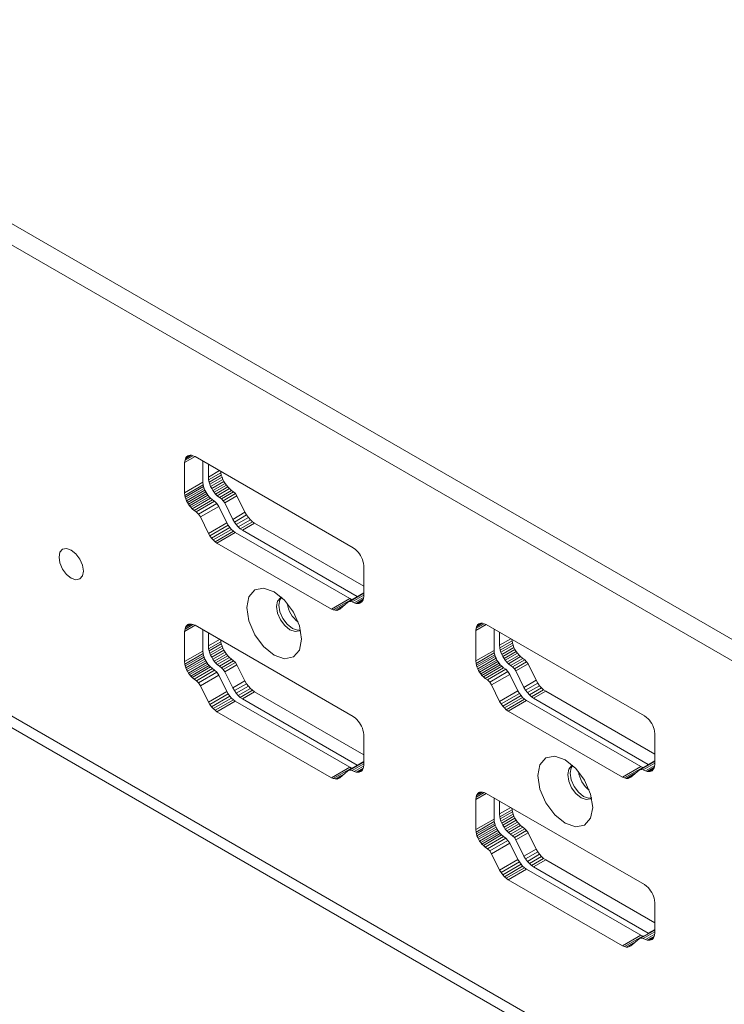
# Model space of a CAD drawing. Units: millimetres. Extents: x 466 to 886, y -348 to 283.
# Drawn here: x 810 to 818, y 218 to 230 of the extents above; entities that cross this region are included whole.
import ezdxf

# ---------------------------------------------------------------- set-up
doc = ezdxf.new("R2010")
doc.units = ezdxf.units.MM

msp = doc.modelspace()

# ---------------------------------------------------------------- linework, layer by layer
at = {"color": 7, "linetype": 'Continuous', "lineweight": 15}
for p, q in [((805.649, 229.658), (834.782, 212.84)), ((805.649, 229.413), (834.782, 212.595)), ((811.915, 224.427), (812.037, 224.498)), ((811.915, 224.427), (811.92, 224.454)), ((811.92, 224.454), (812.012, 224.507)), ((811.92, 224.454), (811.924, 224.472)), ((811.924, 224.472), (811.994, 224.512)), ((811.924, 224.472), (811.931, 224.486)), ((811.931, 224.486), (811.979, 224.514)), ((811.931, 224.486), (811.94, 224.497)), ((811.94, 224.497), (811.964, 224.511)), ((811.94, 224.497), (811.951, 224.506)), ((811.951, 224.506), (811.964, 224.511)), ((811.964, 224.511), (811.979, 224.514)), ((811.979, 224.514), (811.994, 224.512)), ((811.994, 224.512), (812.012, 224.507)), ((812.012, 224.507), (812.037, 224.498)), ((812.037, 224.498), (813.872, 223.438)), ((812.127, 224.199), (812.127, 224.446)), ((811.915, 224.076), (811.915, 224.427)), ((812.191, 224.258), (812.191, 224.409)), ((812.321, 224.334), (812.191, 224.258)), ((812.334, 224.327), (812.336, 224.308)), ((812.194, 224.226), (812.191, 224.258)), ((812.336, 224.308), (812.194, 224.226)), ((812.199, 224.201), (812.194, 224.226)), ((812.341, 224.283), (812.199, 224.201)), ((812.349, 224.258), (812.207, 224.176)), ((812.358, 224.233), (812.217, 224.151)), ((812.37, 224.209), (812.229, 224.128)), ((812.336, 224.308), (812.341, 224.283)), ((812.341, 224.283), (812.349, 224.258)), ((812.349, 224.258), (812.358, 224.233)), ((812.358, 224.233), (812.37, 224.209)), ((812.37, 224.209), (812.384, 224.186)), ((812.127, 224.199), (811.915, 224.076)), ((812.13, 224.17), (811.918, 224.047)), ((812.135, 224.148), (811.923, 224.026)), ((812.141, 224.127), (811.929, 224.005)), ((812.15, 224.107), (811.937, 223.984)), ((812.127, 224.199), (812.13, 224.17)), ((812.13, 224.17), (812.135, 224.148)), ((812.135, 224.148), (812.141, 224.127)), ((812.141, 224.127), (812.15, 224.107)), ((812.15, 224.107), (812.16, 224.086)), ((812.207, 224.176), (812.199, 224.201)), ((812.217, 224.151), (812.207, 224.176)), ((812.229, 224.128), (812.217, 224.151)), ((812.243, 224.105), (812.229, 224.128)), ((812.384, 224.186), (812.243, 224.105)), ((812.258, 224.083), (812.243, 224.105)), ((812.4, 224.165), (812.258, 224.083)), ((812.417, 224.144), (812.275, 224.062)), ((812.435, 224.125), (812.294, 224.043)), ((812.46, 224.103), (812.318, 224.021)), ((812.384, 224.186), (812.4, 224.165)), ((812.4, 224.165), (812.417, 224.144)), ((812.417, 224.144), (812.435, 224.125)), ((812.435, 224.125), (812.46, 224.103)), ((812.46, 224.103), (812.484, 224.087)), ((811.918, 224.047), (811.915, 224.076)), ((811.923, 224.026), (811.918, 224.047)), ((811.929, 224.005), (811.923, 224.026)), ((811.937, 223.984), (811.929, 224.005)), ((811.948, 223.964), (811.937, 223.984)), ((812.16, 224.086), (811.948, 223.964)), ((812.171, 224.067), (811.959, 223.944)), ((811.973, 223.926), (812.185, 224.048)), ((811.987, 223.908), (812.199, 224.031)), ((812.004, 223.891), (812.216, 224.014)), ((812.025, 223.872), (812.237, 223.994)), ((812.16, 224.086), (812.171, 224.067)), ((812.171, 224.067), (812.185, 224.048)), ((812.185, 224.048), (812.199, 224.031)), ((812.199, 224.031), (812.216, 224.014)), ((812.216, 224.014), (812.237, 223.994)), ((812.237, 223.994), (812.262, 223.978)), ((812.275, 224.062), (812.258, 224.083)), ((812.294, 224.043), (812.275, 224.062)), ((812.318, 224.021), (812.294, 224.043)), ((812.343, 224.005), (812.318, 224.021)), ((812.484, 224.087), (812.343, 224.005)), ((812.364, 223.985), (812.343, 224.005)), ((812.505, 224.067), (812.364, 223.985)), ((812.381, 223.959), (812.364, 223.985)), ((812.523, 224.04), (812.381, 223.959)), ((812.484, 224.087), (812.505, 224.067)), ((812.505, 224.067), (812.523, 224.04)), ((812.523, 224.04), (812.615, 223.85)), ((805.407, 223.947), (835.277, 206.704)), ((811.959, 223.944), (811.948, 223.964)), ((811.973, 223.926), (811.959, 223.944)), ((811.987, 223.908), (811.973, 223.926)), ((812.004, 223.891), (811.987, 223.908)), ((812.025, 223.872), (812.004, 223.891)), ((812.05, 223.856), (812.025, 223.872)), ((812.05, 223.856), (812.262, 223.978)), ((812.077, 223.829), (812.289, 223.952)), ((812.099, 223.796), (812.311, 223.918)), ((812.262, 223.978), (812.289, 223.952)), ((812.289, 223.952), (812.311, 223.918)), ((812.404, 223.727), (812.311, 223.918)), ((812.474, 223.768), (812.381, 223.959)), ((812.077, 223.829), (812.05, 223.856)), ((812.099, 223.796), (812.077, 223.829)), ((812.192, 223.604), (812.099, 223.796)), ((812.615, 223.85), (812.474, 223.768)), ((812.493, 223.737), (812.474, 223.768)), ((812.634, 223.819), (812.493, 223.737)), ((812.655, 223.788), (812.514, 223.707)), ((812.678, 223.763), (812.537, 223.682)), ((812.615, 223.85), (812.634, 223.819)), ((812.634, 223.819), (812.655, 223.788)), ((812.655, 223.788), (812.678, 223.763)), ((812.678, 223.763), (812.702, 223.741)), ((812.404, 223.727), (812.192, 223.604)), ((812.422, 223.699), (812.209, 223.577)), ((812.44, 223.673), (812.228, 223.55)), ((812.247, 223.529), (812.459, 223.651)), ((812.404, 223.727), (812.422, 223.699)), ((812.422, 223.699), (812.44, 223.673)), ((812.44, 223.673), (812.459, 223.651)), ((812.459, 223.651), (812.481, 223.632)), ((812.514, 223.707), (812.493, 223.737)), ((812.537, 223.682), (812.514, 223.707)), ((812.561, 223.659), (812.537, 223.682)), ((812.702, 223.741), (812.561, 223.659)), ((812.585, 223.641), (812.561, 223.659)), ((812.727, 223.723), (812.585, 223.641)), ((813.918, 222.872), (812.585, 223.641)), ((812.702, 223.741), (812.727, 223.723)), ((812.727, 223.723), (813.994, 222.991)), ((812.209, 223.577), (812.192, 223.604)), ((812.228, 223.55), (812.209, 223.577)), ((812.247, 223.529), (812.228, 223.55)), ((812.268, 223.509), (812.247, 223.529)), ((812.268, 223.509), (812.481, 223.632)), ((812.29, 223.493), (812.502, 223.616)), ((812.481, 223.632), (812.502, 223.616)), ((813.832, 222.848), (812.502, 223.616)), ((812.29, 223.493), (812.268, 223.509)), ((813.619, 222.726), (812.29, 223.493)), ((813.872, 223.438), (813.898, 223.418)), ((813.898, 223.418), (813.915, 223.403)), ((813.915, 223.403), (813.931, 223.386)), ((813.931, 223.386), (813.945, 223.368)), ((813.945, 223.368), (813.958, 223.347)), ((813.958, 223.347), (813.97, 223.326)), ((813.97, 223.326), (813.979, 223.304)), ((813.979, 223.304), (813.985, 223.282)), ((813.985, 223.282), (813.99, 223.259)), ((813.99, 223.259), (813.994, 223.227)), ((813.994, 223.227), (813.994, 222.876)), ((813.832, 222.848), (813.619, 222.726)), ((813.853, 222.839), (813.641, 222.717)), ((813.994, 222.915), (813.81, 222.808)), ((813.994, 222.91), (813.832, 222.816)), ((813.832, 222.848), (813.853, 222.839)), ((813.853, 222.839), (813.861, 222.838)), ((813.994, 222.889), (813.859, 222.811)), ((813.993, 222.861), (813.884, 222.799)), ((813.989, 222.841), (813.906, 222.793)), ((813.918, 222.872), (813.994, 222.916)), ((813.919, 222.871), (813.918, 222.872)), ((813.991, 222.851), (813.987, 222.834)), ((813.994, 222.876), (813.991, 222.851)), ((813.641, 222.717), (813.619, 222.726)), ((813.772, 222.775), (813.662, 222.712)), ((813.682, 222.711), (813.732, 222.74)), ((813.715, 222.725), (813.7, 222.716)), ((813.81, 222.808), (813.715, 222.725)), ((813.832, 222.816), (813.81, 222.808)), ((813.859, 222.811), (813.832, 222.816)), ((813.884, 222.799), (813.859, 222.811)), ((813.906, 222.793), (813.884, 222.799)), ((813.922, 222.791), (813.906, 222.793)), ((813.983, 222.826), (813.922, 222.791)), ((813.937, 222.792), (813.922, 222.791)), ((813.975, 222.814), (813.937, 222.792)), ((813.95, 222.795), (813.937, 222.792)), ((813.95, 222.795), (813.965, 222.804)), ((813.962, 222.801), (813.95, 222.795)), ((813.972, 222.81), (813.962, 222.801)), ((813.98, 222.821), (813.972, 222.81)), ((813.987, 222.834), (813.98, 222.821)), ((813.662, 222.712), (813.641, 222.717)), ((813.682, 222.711), (813.662, 222.712)), ((813.7, 222.716), (813.682, 222.711)), ((811.915, 222.467), (812.037, 222.538)), ((811.92, 222.494), (812.012, 222.547)), ((811.92, 222.494), (811.924, 222.512)), ((811.924, 222.512), (811.994, 222.552)), ((811.924, 222.512), (811.931, 222.526)), ((811.931, 222.526), (811.979, 222.553)), ((811.931, 222.526), (811.94, 222.537)), ((811.94, 222.537), (811.964, 222.551)), ((811.94, 222.537), (811.951, 222.546)), ((811.951, 222.546), (811.964, 222.551)), ((811.964, 222.551), (811.979, 222.553)), ((811.979, 222.553), (811.994, 222.552)), ((811.994, 222.552), (812.012, 222.547)), ((812.012, 222.547), (812.037, 222.538)), ((812.037, 222.538), (813.872, 221.478)), ((815.295, 222.476), (815.417, 222.547)), ((815.295, 222.476), (815.3, 222.503)), ((815.3, 222.503), (815.392, 222.556)), ((815.3, 222.503), (815.304, 222.52)), ((815.304, 222.52), (815.374, 222.561)), ((815.304, 222.52), (815.311, 222.535)), ((815.311, 222.535), (815.359, 222.562)), ((815.311, 222.535), (815.32, 222.546)), ((815.32, 222.546), (815.344, 222.56)), ((815.32, 222.546), (815.331, 222.555)), ((815.331, 222.555), (815.344, 222.56)), ((815.344, 222.56), (815.359, 222.562)), ((815.359, 222.562), (815.374, 222.561)), ((815.374, 222.561), (815.392, 222.556)), ((815.392, 222.556), (815.417, 222.547)), ((815.417, 222.547), (817.252, 221.487)), ((815.507, 222.247), (815.507, 222.495)), ((811.915, 222.467), (811.92, 222.494)), ((811.915, 222.116), (811.915, 222.467)), ((812.127, 222.238), (812.127, 222.486)), ((812.191, 222.298), (812.191, 222.449)), ((815.295, 222.125), (815.295, 222.476)), ((815.571, 222.307), (815.571, 222.458)), ((815.701, 222.382), (815.571, 222.307)), ((812.321, 222.374), (812.191, 222.298)), ((812.194, 222.266), (812.191, 222.298)), ((812.336, 222.347), (812.194, 222.266)), ((812.199, 222.241), (812.194, 222.266)), ((812.341, 222.322), (812.199, 222.241)), ((812.349, 222.297), (812.207, 222.216)), ((812.358, 222.273), (812.217, 222.191)), ((812.334, 222.366), (812.336, 222.347)), ((812.336, 222.347), (812.341, 222.322)), ((812.341, 222.322), (812.349, 222.297)), ((812.349, 222.297), (812.358, 222.273)), ((812.358, 222.273), (812.37, 222.249)), ((815.574, 222.275), (815.571, 222.307)), ((815.716, 222.356), (815.574, 222.275)), ((815.579, 222.25), (815.574, 222.275)), ((815.721, 222.331), (815.579, 222.25)), ((815.729, 222.306), (815.587, 222.225)), ((815.738, 222.282), (815.597, 222.2)), ((815.714, 222.375), (815.716, 222.356)), ((815.716, 222.356), (815.721, 222.331)), ((815.721, 222.331), (815.729, 222.306)), ((815.729, 222.306), (815.738, 222.282)), ((815.738, 222.282), (815.75, 222.258)), ((812.127, 222.238), (811.915, 222.116)), ((812.13, 222.21), (811.918, 222.087)), ((812.135, 222.188), (811.923, 222.066)), ((812.141, 222.167), (811.929, 222.045)), ((812.127, 222.238), (812.13, 222.21)), ((812.13, 222.21), (812.135, 222.188)), ((812.135, 222.188), (812.141, 222.167)), ((812.141, 222.167), (812.15, 222.146)), ((812.207, 222.216), (812.199, 222.241)), ((812.217, 222.191), (812.207, 222.216)), ((812.229, 222.167), (812.217, 222.191)), ((812.37, 222.249), (812.229, 222.167)), ((812.243, 222.145), (812.229, 222.167)), ((812.384, 222.226), (812.243, 222.145)), ((812.4, 222.204), (812.258, 222.123)), ((812.417, 222.184), (812.275, 222.102)), ((812.435, 222.165), (812.294, 222.083)), ((812.37, 222.249), (812.384, 222.226)), ((812.384, 222.226), (812.4, 222.204)), ((812.4, 222.204), (812.417, 222.184)), ((812.417, 222.184), (812.435, 222.165)), ((812.435, 222.165), (812.46, 222.145)), ((815.507, 222.247), (815.295, 222.125)), ((815.51, 222.219), (815.298, 222.096)), ((815.515, 222.197), (815.303, 222.075)), ((815.521, 222.176), (815.309, 222.054)), ((815.53, 222.155), (815.317, 222.033)), ((815.507, 222.247), (815.51, 222.219)), ((815.51, 222.219), (815.515, 222.197)), ((815.515, 222.197), (815.521, 222.176)), ((815.521, 222.176), (815.53, 222.155)), ((815.53, 222.155), (815.54, 222.135)), ((815.587, 222.225), (815.579, 222.25)), ((815.597, 222.2), (815.587, 222.225)), ((815.609, 222.176), (815.597, 222.2)), ((815.75, 222.258), (815.609, 222.176)), ((815.623, 222.153), (815.609, 222.176)), ((815.764, 222.235), (815.623, 222.153)), ((815.638, 222.132), (815.623, 222.153)), ((815.78, 222.213), (815.638, 222.132)), ((815.797, 222.193), (815.655, 222.111)), ((815.815, 222.174), (815.674, 222.092)), ((815.84, 222.152), (815.698, 222.07)), ((815.75, 222.258), (815.764, 222.235)), ((815.764, 222.235), (815.78, 222.213)), ((815.78, 222.213), (815.797, 222.193)), ((815.797, 222.193), (815.815, 222.174)), ((815.815, 222.174), (815.84, 222.152)), ((815.84, 222.152), (815.864, 222.136)), ((811.918, 222.087), (811.915, 222.116)), ((811.923, 222.066), (811.918, 222.087)), ((811.929, 222.045), (811.923, 222.066)), ((811.937, 222.024), (811.929, 222.045)), ((812.15, 222.146), (811.937, 222.024)), ((812.16, 222.126), (811.948, 222.004)), ((812.171, 222.107), (811.959, 221.984)), ((811.973, 221.966), (812.185, 222.088)), ((811.987, 221.948), (812.199, 222.07)), ((812.003, 221.932), (812.215, 222.054)), ((812.15, 222.146), (812.16, 222.126)), ((812.16, 222.126), (812.171, 222.107)), ((812.171, 222.107), (812.185, 222.088)), ((812.185, 222.088), (812.199, 222.07)), ((812.199, 222.07), (812.215, 222.054)), ((812.215, 222.054), (812.237, 222.036)), ((812.258, 222.123), (812.243, 222.145)), ((812.275, 222.102), (812.258, 222.123)), ((812.294, 222.083), (812.275, 222.102)), ((812.318, 222.063), (812.294, 222.083)), ((812.46, 222.145), (812.318, 222.063)), ((812.343, 222.045), (812.318, 222.063)), ((812.484, 222.127), (812.343, 222.045)), ((812.364, 222.025), (812.343, 222.045)), ((812.505, 222.106), (812.364, 222.025)), ((812.523, 222.08), (812.381, 221.999)), ((812.46, 222.145), (812.484, 222.127)), ((812.484, 222.127), (812.505, 222.106)), ((812.505, 222.106), (812.523, 222.08)), ((812.523, 222.08), (812.615, 221.892)), ((815.298, 222.096), (815.295, 222.125)), ((815.303, 222.075), (815.298, 222.096)), ((815.309, 222.054), (815.303, 222.075)), ((815.317, 222.033), (815.309, 222.054)), ((815.54, 222.135), (815.328, 222.013)), ((815.551, 222.116), (815.339, 221.993)), ((815.353, 221.975), (815.565, 222.097)), ((815.367, 221.957), (815.579, 222.079)), ((815.384, 221.94), (815.596, 222.063)), ((815.405, 221.921), (815.617, 222.043)), ((815.54, 222.135), (815.551, 222.116)), ((815.551, 222.116), (815.565, 222.097)), ((815.565, 222.097), (815.579, 222.079)), ((815.579, 222.079), (815.596, 222.063)), ((815.596, 222.063), (815.617, 222.043)), ((815.617, 222.043), (815.642, 222.027)), ((815.655, 222.111), (815.638, 222.132)), ((815.674, 222.092), (815.655, 222.111)), ((815.698, 222.07), (815.674, 222.092)), ((815.723, 222.054), (815.698, 222.07)), ((815.864, 222.136), (815.723, 222.054)), ((815.744, 222.034), (815.723, 222.054)), ((815.885, 222.115), (815.744, 222.034)), ((815.902, 222.089), (815.761, 222.008)), ((815.864, 222.136), (815.885, 222.115)), ((815.885, 222.115), (815.902, 222.089)), ((815.902, 222.089), (815.995, 221.899)), ((811.948, 222.004), (811.937, 222.024)), ((811.959, 221.984), (811.948, 222.004)), ((811.973, 221.966), (811.959, 221.984)), ((811.987, 221.948), (811.973, 221.966)), ((812.003, 221.932), (811.987, 221.948)), ((812.025, 221.914), (812.003, 221.932)), ((812.025, 221.914), (812.237, 222.036)), ((812.051, 221.895), (812.263, 222.017)), ((812.077, 221.869), (812.289, 221.992)), ((812.099, 221.836), (812.311, 221.958)), ((812.237, 222.036), (812.263, 222.017)), ((812.263, 222.017), (812.289, 221.992)), ((812.289, 221.992), (812.311, 221.958)), ((812.404, 221.769), (812.311, 221.958)), ((812.381, 221.999), (812.364, 222.025)), ((812.474, 221.81), (812.381, 221.999)), ((815.328, 222.013), (815.317, 222.033)), ((815.339, 221.993), (815.328, 222.013)), ((815.353, 221.975), (815.339, 221.993)), ((815.367, 221.957), (815.353, 221.975)), ((815.384, 221.94), (815.367, 221.957)), ((815.405, 221.921), (815.384, 221.94)), ((815.43, 221.904), (815.642, 222.027)), ((815.457, 221.878), (815.669, 222.001)), ((815.479, 221.845), (815.691, 221.967)), ((815.642, 222.027), (815.669, 222.001)), ((815.669, 222.001), (815.691, 221.967)), ((815.784, 221.776), (815.691, 221.967)), ((815.761, 222.008), (815.744, 222.034)), ((815.854, 221.817), (815.761, 222.008)), ((812.051, 221.895), (812.025, 221.914)), ((812.077, 221.869), (812.051, 221.895)), ((812.099, 221.836), (812.077, 221.869)), ((812.192, 221.646), (812.099, 221.836)), ((812.615, 221.892), (812.474, 221.81)), ((812.493, 221.779), (812.474, 221.81)), ((812.634, 221.86), (812.493, 221.779)), ((812.655, 221.83), (812.514, 221.749)), ((812.615, 221.892), (812.634, 221.86)), ((812.634, 221.86), (812.655, 221.83)), ((812.655, 221.83), (812.678, 221.805)), ((815.43, 221.904), (815.405, 221.921)), ((815.457, 221.878), (815.43, 221.904)), ((815.479, 221.845), (815.457, 221.878)), ((815.572, 221.653), (815.479, 221.845)), ((815.995, 221.899), (815.854, 221.817)), ((815.873, 221.786), (815.854, 221.817)), ((816.014, 221.867), (815.873, 221.786)), ((816.035, 221.837), (815.894, 221.756)), ((816.058, 221.812), (815.917, 221.73)), ((815.995, 221.899), (816.014, 221.867)), ((816.014, 221.867), (816.035, 221.837)), ((816.035, 221.837), (816.058, 221.812)), ((816.058, 221.812), (816.082, 221.79)), ((812.404, 221.769), (812.192, 221.646)), ((812.422, 221.741), (812.209, 221.618)), ((812.44, 221.714), (812.228, 221.592)), ((812.404, 221.769), (812.422, 221.741)), ((812.422, 221.741), (812.44, 221.714)), ((812.44, 221.714), (812.459, 221.693)), ((812.514, 221.749), (812.493, 221.779)), ((812.537, 221.723), (812.514, 221.749)), ((812.678, 221.805), (812.537, 221.723)), ((812.561, 221.701), (812.537, 221.723)), ((812.702, 221.783), (812.561, 221.701)), ((812.585, 221.683), (812.561, 221.701)), ((812.727, 221.765), (812.585, 221.683)), ((812.678, 221.805), (812.702, 221.783)), ((812.702, 221.783), (812.727, 221.765)), ((812.727, 221.765), (813.994, 221.033)), ((815.784, 221.776), (815.572, 221.653)), ((815.802, 221.748), (815.589, 221.625)), ((815.82, 221.721), (815.608, 221.599)), ((815.627, 221.578), (815.839, 221.7)), ((815.784, 221.776), (815.802, 221.748)), ((815.802, 221.748), (815.82, 221.721)), ((815.82, 221.721), (815.839, 221.7)), ((815.839, 221.7), (815.861, 221.681)), ((815.894, 221.756), (815.873, 221.786)), ((815.917, 221.73), (815.894, 221.756)), ((815.941, 221.708), (815.917, 221.73)), ((816.082, 221.79), (815.941, 221.708)), ((815.965, 221.69), (815.941, 221.708)), ((816.107, 221.772), (815.965, 221.69)), ((816.082, 221.79), (816.107, 221.772)), ((816.107, 221.772), (817.374, 221.04)), ((812.209, 221.618), (812.192, 221.646)), ((812.228, 221.592), (812.209, 221.618)), ((812.247, 221.571), (812.228, 221.592)), ((812.247, 221.571), (812.459, 221.693)), ((812.268, 221.551), (812.481, 221.674)), ((812.29, 221.535), (812.502, 221.658)), ((812.459, 221.693), (812.481, 221.674)), ((812.481, 221.674), (812.502, 221.658)), ((813.832, 220.89), (812.502, 221.658)), ((813.918, 220.914), (812.585, 221.683)), ((815.589, 221.625), (815.572, 221.653)), ((815.608, 221.599), (815.589, 221.625)), ((815.627, 221.578), (815.608, 221.599)), ((815.648, 221.558), (815.861, 221.681)), ((815.67, 221.542), (815.882, 221.665)), ((815.861, 221.681), (815.882, 221.665)), ((817.212, 220.897), (815.882, 221.665)), ((817.298, 220.921), (815.965, 221.69)), ((812.268, 221.551), (812.247, 221.571)), ((812.29, 221.535), (812.268, 221.551)), ((813.619, 220.768), (812.29, 221.535)), ((813.872, 221.478), (813.898, 221.458)), ((815.648, 221.558), (815.627, 221.578)), ((815.67, 221.542), (815.648, 221.558)), ((816.999, 220.775), (815.67, 221.542)), ((817.252, 221.487), (817.278, 221.467)), ((817.278, 221.467), (817.295, 221.452)), ((813.898, 221.458), (813.915, 221.443)), ((813.915, 221.443), (813.931, 221.426)), ((813.931, 221.426), (813.945, 221.407)), ((813.945, 221.407), (813.958, 221.387)), ((813.958, 221.387), (813.97, 221.365)), ((813.97, 221.365), (813.979, 221.343)), ((817.295, 221.452), (817.311, 221.435)), ((817.311, 221.435), (817.325, 221.416)), ((817.325, 221.416), (817.338, 221.396)), ((817.338, 221.396), (817.35, 221.374)), ((817.35, 221.374), (817.359, 221.352)), ((817.359, 221.352), (817.365, 221.331)), ((813.979, 221.343), (813.985, 221.322)), ((813.985, 221.322), (813.99, 221.299)), ((813.99, 221.299), (813.994, 221.267)), ((813.994, 221.267), (813.994, 220.916)), ((817.365, 221.331), (817.37, 221.308)), ((817.37, 221.308), (817.374, 221.276)), ((817.374, 221.276), (817.374, 220.925)), ((813.994, 220.955), (813.81, 220.848)), ((813.994, 220.949), (813.832, 220.856)), ((813.994, 220.929), (813.859, 220.851)), ((813.993, 220.903), (813.884, 220.84)), ((813.994, 220.958), (813.918, 220.914)), ((813.921, 220.912), (813.918, 220.914)), ((813.994, 220.916), (813.991, 220.89)), ((817.212, 220.897), (816.999, 220.775)), ((817.374, 220.964), (817.19, 220.857)), ((817.374, 220.958), (817.212, 220.865)), ((817.212, 220.897), (817.233, 220.888)), ((817.374, 220.938), (817.239, 220.86)), ((817.373, 220.91), (817.264, 220.847)), ((817.298, 220.921), (817.374, 220.965)), ((817.299, 220.92), (817.298, 220.921)), ((817.371, 220.899), (817.367, 220.883)), ((817.374, 220.925), (817.371, 220.899)), ((813.832, 220.89), (813.619, 220.768)), ((813.853, 220.881), (813.641, 220.759)), ((813.777, 220.819), (813.662, 220.754)), ((813.682, 220.753), (813.734, 220.783)), ((813.81, 220.848), (813.715, 220.767)), ((813.832, 220.856), (813.81, 220.848)), ((813.832, 220.89), (813.853, 220.881)), ((813.859, 220.851), (813.832, 220.856)), ((813.853, 220.881), (813.863, 220.879)), ((813.884, 220.84), (813.859, 220.851)), ((813.906, 220.833), (813.884, 220.84)), ((813.988, 220.88), (813.906, 220.833)), ((813.922, 220.831), (813.906, 220.833)), ((813.983, 220.866), (813.922, 220.831)), ((813.937, 220.832), (813.922, 220.831)), ((813.975, 220.854), (813.937, 220.832)), ((813.95, 220.835), (813.937, 220.832)), ((813.95, 220.835), (813.965, 220.844)), ((813.962, 220.841), (813.95, 220.835)), ((813.972, 220.849), (813.962, 220.841)), ((813.98, 220.861), (813.972, 220.849)), ((813.987, 220.874), (813.98, 220.861)), ((813.991, 220.89), (813.987, 220.874)), ((817.233, 220.888), (817.021, 220.766)), ((817.152, 220.824), (817.042, 220.76)), ((817.062, 220.76), (817.112, 220.789)), ((817.19, 220.857), (817.095, 220.774)), ((817.212, 220.865), (817.19, 220.857)), ((817.239, 220.86), (817.212, 220.865)), ((817.233, 220.888), (817.241, 220.886)), ((817.264, 220.847), (817.239, 220.86)), ((817.286, 220.842), (817.264, 220.847)), ((817.369, 220.89), (817.286, 220.842)), ((817.302, 220.84), (817.286, 220.842)), ((817.363, 220.875), (817.302, 220.84)), ((817.317, 220.841), (817.302, 220.84)), ((817.355, 220.863), (817.317, 220.841)), ((817.33, 220.844), (817.317, 220.841)), ((817.33, 220.844), (817.345, 220.853)), ((817.342, 220.85), (817.33, 220.844)), ((817.352, 220.858), (817.342, 220.85)), ((817.36, 220.87), (817.352, 220.858)), ((817.367, 220.883), (817.36, 220.87)), ((813.641, 220.759), (813.619, 220.768)), ((813.662, 220.754), (813.641, 220.759)), ((813.682, 220.753), (813.662, 220.754)), ((813.7, 220.758), (813.682, 220.753)), ((813.715, 220.767), (813.7, 220.758)), ((817.021, 220.766), (816.999, 220.775)), ((817.042, 220.76), (817.021, 220.766)), ((817.062, 220.76), (817.042, 220.76)), ((817.08, 220.765), (817.062, 220.76)), ((817.095, 220.774), (817.08, 220.765)), ((815.295, 220.516), (815.417, 220.586)), ((815.3, 220.542), (815.392, 220.596)), ((815.3, 220.542), (815.304, 220.56)), ((815.304, 220.56), (815.374, 220.601)), ((815.304, 220.56), (815.311, 220.574)), ((815.311, 220.574), (815.359, 220.602)), ((815.311, 220.574), (815.32, 220.586)), ((815.32, 220.586), (815.344, 220.6)), ((815.32, 220.586), (815.331, 220.595)), ((815.331, 220.595), (815.344, 220.6)), ((815.344, 220.6), (815.359, 220.602)), ((815.359, 220.602), (815.374, 220.601)), ((815.374, 220.601), (815.392, 220.596)), ((815.392, 220.596), (815.417, 220.586)), ((815.417, 220.586), (817.252, 219.527)), ((815.295, 220.516), (815.3, 220.542)), ((815.295, 220.165), (815.295, 220.516)), ((815.507, 220.287), (815.507, 220.534)), ((815.571, 220.347), (815.571, 220.498)), ((815.701, 220.422), (815.571, 220.347)), ((815.574, 220.315), (815.571, 220.347)), ((815.716, 220.396), (815.574, 220.315)), ((815.721, 220.371), (815.579, 220.289)), ((815.729, 220.346), (815.587, 220.265)), ((815.738, 220.322), (815.597, 220.24)), ((815.714, 220.415), (815.716, 220.396)), ((815.716, 220.396), (815.721, 220.371)), ((815.721, 220.371), (815.729, 220.346)), ((815.729, 220.346), (815.738, 220.322)), ((815.738, 220.322), (815.75, 220.298)), ((815.507, 220.287), (815.295, 220.165)), ((815.51, 220.258), (815.298, 220.136)), ((815.515, 220.237), (815.303, 220.115)), ((815.521, 220.216), (815.309, 220.094)), ((815.507, 220.287), (815.51, 220.258)), ((815.51, 220.258), (815.515, 220.237)), ((815.515, 220.237), (815.521, 220.216)), ((815.521, 220.216), (815.53, 220.195)), ((815.579, 220.289), (815.574, 220.315)), ((815.587, 220.265), (815.579, 220.289)), ((815.597, 220.24), (815.587, 220.265)), ((815.609, 220.216), (815.597, 220.24)), ((815.75, 220.298), (815.609, 220.216)), ((815.623, 220.193), (815.609, 220.216)), ((815.764, 220.275), (815.623, 220.193)), ((815.78, 220.253), (815.638, 220.171)), ((815.797, 220.233), (815.655, 220.151)), ((815.815, 220.214), (815.674, 220.132)), ((815.75, 220.298), (815.764, 220.275)), ((815.764, 220.275), (815.78, 220.253)), ((815.78, 220.253), (815.797, 220.233)), ((815.797, 220.233), (815.815, 220.214)), ((815.815, 220.214), (815.84, 220.194)), ((815.298, 220.136), (815.295, 220.165)), ((815.303, 220.115), (815.298, 220.136)), ((815.309, 220.094), (815.303, 220.115)), ((815.317, 220.073), (815.309, 220.094)), ((815.53, 220.195), (815.317, 220.073)), ((815.54, 220.175), (815.328, 220.053)), ((815.551, 220.155), (815.339, 220.033)), ((815.353, 220.014), (815.565, 220.137)), ((815.367, 219.997), (815.579, 220.119)), ((815.383, 219.981), (815.595, 220.103)), ((815.53, 220.195), (815.54, 220.175)), ((815.54, 220.175), (815.551, 220.155)), ((815.551, 220.155), (815.565, 220.137)), ((815.565, 220.137), (815.579, 220.119)), ((815.579, 220.119), (815.595, 220.103)), ((815.595, 220.103), (815.617, 220.085)), ((815.638, 220.171), (815.623, 220.193)), ((815.655, 220.151), (815.638, 220.171)), ((815.674, 220.132), (815.655, 220.151)), ((815.698, 220.112), (815.674, 220.132)), ((815.84, 220.194), (815.698, 220.112)), ((815.723, 220.094), (815.698, 220.112)), ((815.864, 220.175), (815.723, 220.094)), ((815.744, 220.074), (815.723, 220.094)), ((815.885, 220.155), (815.744, 220.074)), ((815.902, 220.129), (815.761, 220.047)), ((815.84, 220.194), (815.864, 220.175)), ((815.864, 220.175), (815.885, 220.155)), ((815.885, 220.155), (815.902, 220.129)), ((815.902, 220.129), (815.995, 219.94)), ((815.328, 220.053), (815.317, 220.073)), ((815.339, 220.033), (815.328, 220.053)), ((815.353, 220.014), (815.339, 220.033)), ((815.367, 219.997), (815.353, 220.014)), ((815.383, 219.981), (815.367, 219.997)), ((815.405, 219.962), (815.383, 219.981)), ((815.405, 219.962), (815.617, 220.085)), ((815.431, 219.943), (815.643, 220.066)), ((815.457, 219.918), (815.669, 220.041)), ((815.479, 219.885), (815.691, 220.007)), ((815.617, 220.085), (815.643, 220.066)), ((815.643, 220.066), (815.669, 220.041)), ((815.669, 220.041), (815.691, 220.007)), ((815.784, 219.818), (815.691, 220.007)), ((815.761, 220.047), (815.744, 220.074)), ((815.854, 219.859), (815.761, 220.047)), ((815.431, 219.943), (815.405, 219.962)), ((815.457, 219.918), (815.431, 219.943)), ((815.479, 219.885), (815.457, 219.918)), ((815.572, 219.695), (815.479, 219.885)), ((815.995, 219.94), (815.854, 219.859)), ((816.014, 219.909), (815.873, 219.828)), ((816.035, 219.879), (815.894, 219.797)), ((815.995, 219.94), (816.014, 219.909)), ((816.014, 219.909), (816.035, 219.879)), ((816.035, 219.879), (816.058, 219.854)), ((815.784, 219.818), (815.572, 219.695)), ((815.802, 219.79), (815.589, 219.667)), ((815.82, 219.763), (815.608, 219.641)), ((815.784, 219.818), (815.802, 219.79)), ((815.802, 219.79), (815.82, 219.763)), ((815.82, 219.763), (815.839, 219.742)), ((815.873, 219.828), (815.854, 219.859)), ((815.894, 219.797), (815.873, 219.828)), ((815.917, 219.772), (815.894, 219.797)), ((816.058, 219.854), (815.917, 219.772)), ((815.941, 219.75), (815.917, 219.772)), ((816.082, 219.832), (815.941, 219.75)), ((815.965, 219.732), (815.941, 219.75)), ((816.107, 219.813), (815.965, 219.732)), ((816.058, 219.854), (816.082, 219.832)), ((816.082, 219.832), (816.107, 219.813)), ((816.107, 219.813), (817.374, 219.082)), ((815.589, 219.667), (815.572, 219.695)), ((815.608, 219.641), (815.589, 219.667)), ((815.627, 219.619), (815.608, 219.641)), ((815.627, 219.619), (815.839, 219.742)), ((815.648, 219.6), (815.861, 219.722)), ((815.67, 219.584), (815.882, 219.706)), ((815.839, 219.742), (815.861, 219.722)), ((815.861, 219.722), (815.882, 219.706)), ((817.212, 218.939), (815.882, 219.706)), ((817.298, 218.963), (815.965, 219.732)), ((815.648, 219.6), (815.627, 219.619)), ((815.67, 219.584), (815.648, 219.6)), ((816.999, 218.817), (815.67, 219.584)), ((817.252, 219.527), (817.278, 219.507)), ((817.278, 219.507), (817.295, 219.492)), ((817.295, 219.492), (817.311, 219.475)), ((817.311, 219.475), (817.325, 219.456)), ((817.325, 219.456), (817.338, 219.436)), ((817.338, 219.436), (817.35, 219.414)), ((817.35, 219.414), (817.359, 219.392)), ((817.359, 219.392), (817.365, 219.37)), ((817.365, 219.37), (817.37, 219.348)), ((817.37, 219.348), (817.374, 219.315)), ((817.374, 219.315), (817.374, 218.964)), ((817.374, 219.003), (817.19, 218.897)), ((817.374, 218.998), (817.212, 218.905)), ((817.374, 218.978), (817.239, 218.9)), ((817.373, 218.952), (817.264, 218.889)), ((817.374, 219.007), (817.298, 218.963)), ((817.301, 218.961), (817.298, 218.963)), ((817.374, 218.964), (817.371, 218.939)), ((817.212, 218.939), (816.999, 218.817)), ((817.233, 218.93), (817.021, 218.808)), ((817.157, 218.868), (817.042, 218.802)), ((817.19, 218.897), (817.095, 218.816)), ((817.212, 218.905), (817.19, 218.897)), ((817.212, 218.939), (817.233, 218.93)), ((817.239, 218.9), (817.212, 218.905)), ((817.233, 218.93), (817.243, 218.928)), ((817.264, 218.889), (817.239, 218.9)), ((817.286, 218.882), (817.264, 218.889)), ((817.368, 218.929), (817.286, 218.882)), ((817.302, 218.88), (817.286, 218.882)), ((817.363, 218.915), (817.302, 218.88)), ((817.317, 218.88), (817.302, 218.88)), ((817.355, 218.903), (817.317, 218.88)), ((817.33, 218.884), (817.317, 218.88)), ((817.33, 218.884), (817.345, 218.892)), ((817.342, 218.89), (817.33, 218.884)), ((817.352, 218.898), (817.342, 218.89)), ((817.36, 218.909), (817.352, 218.898)), ((817.367, 218.923), (817.36, 218.909)), ((817.371, 218.939), (817.367, 218.923)), ((817.021, 218.808), (816.999, 218.817)), ((817.042, 218.802), (817.021, 218.808)), ((817.062, 218.801), (817.042, 218.802)), ((817.062, 218.801), (817.114, 218.832)), ((817.08, 218.807), (817.062, 218.801)), ((817.095, 218.816), (817.08, 218.807))]:
    msp.add_line(p, q, dxfattribs=at)
at = {"color": 8, "linetype": 'Continuous', "lineweight": 15}
msp.add_line((835.277, 206.839), (805.324, 224.13), dxfattribs=at)
at = {"color": 7, "linetype": 'Continuous', "lineweight": 15, "flags": 128}
for points in [[(810.599, 223.086), (810.545, 223.129), (810.499, 223.191), (810.468, 223.262), (810.458, 223.331), (810.468, 223.387), (810.499, 223.422), (810.545, 223.431), (810.599, 223.412), (810.653, 223.369), (810.699, 223.307), (810.73, 223.236), (810.741, 223.167), (810.73, 223.111), (810.699, 223.076), (810.653, 223.067), (810.599, 223.086)], [(812.954, 222.192), (812.832, 222.29), (812.729, 222.429), (812.66, 222.588), (812.636, 222.743), (812.66, 222.87), (812.729, 222.949), (812.832, 222.969), (812.954, 222.927), (813.076, 222.828), (813.179, 222.689), (813.248, 222.53), (813.272, 222.376), (813.248, 222.249), (813.179, 222.17), (813.076, 222.15), (812.954, 222.192)], [(813.041, 222.862), (813.028, 222.856), (812.994, 222.817), (812.982, 222.755)], [(813.166, 222.502), (813.106, 222.55), (813.056, 222.618), (813.022, 222.696), (813.01, 222.772), (813.022, 222.833), (813.043, 222.863)], [(812.982, 222.755), (812.994, 222.68), (813.028, 222.602), (813.078, 222.534), (813.138, 222.486), (813.197, 222.465), (813.248, 222.475), (813.26, 222.484)], [(813.26, 222.484), (813.225, 222.481), (813.166, 222.502)], [(816.334, 220.241), (816.212, 220.339), (816.109, 220.478), (816.04, 220.637), (816.016, 220.792), (816.04, 220.918), (816.109, 220.998), (816.212, 221.018), (816.334, 220.976), (816.456, 220.877), (816.559, 220.738), (816.628, 220.579), (816.652, 220.424), (816.628, 220.298), (816.559, 220.218), (816.456, 220.198), (816.334, 220.241)], [(816.421, 220.911), (816.408, 220.905), (816.374, 220.866), (816.362, 220.804)], [(816.546, 220.551), (816.486, 220.599), (816.436, 220.667), (816.402, 220.745), (816.39, 220.82), (816.402, 220.882), (816.423, 220.911)], [(816.362, 220.804), (816.374, 220.728), (816.408, 220.651), (816.458, 220.583), (816.518, 220.535), (816.577, 220.514), (816.628, 220.524), (816.64, 220.532)], [(816.641, 220.533), (816.605, 220.53), (816.546, 220.551)]]:
    msp.add_lwpolyline(points, dxfattribs=at)
at = {"color": 7, "linetype": 'Continuous', "lineweight": 15}
for centre in [(813.429, 222.834), (816.809, 220.882)]:
    msp.add_arc(centre, 0.325, 187.1954, 232.7992, dxfattribs=at)

doc.saveas('drawing.dxf')
